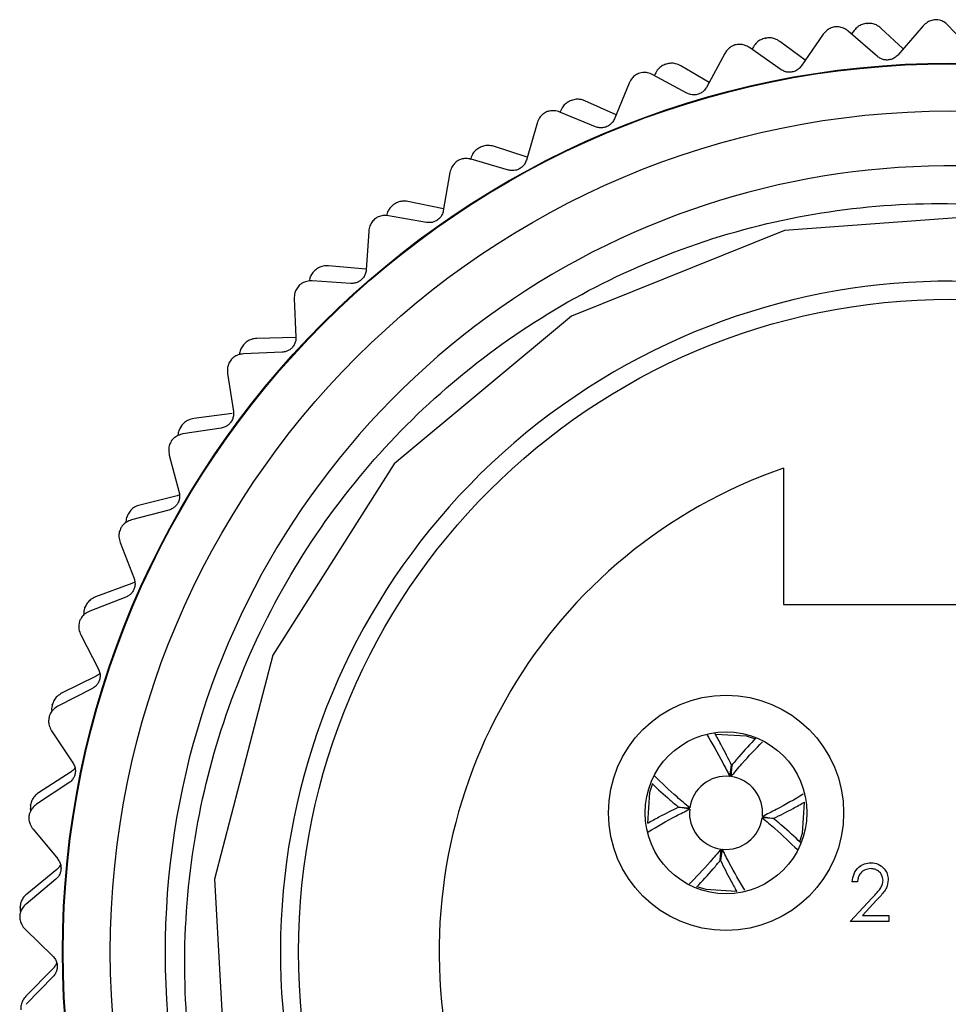
# Model space of a CAD drawing. Units: inches. Extents: x 0.4 to 16.6, y 0.2 to 10.8.
# Drawn here: x 1.4 to 1.9, y 6.2 to 6.7 of the extents above; entities that cross this region are included whole.
import ezdxf

# ---------------------------------------------------------------- set-up
doc = ezdxf.new("R2010")
doc.units = ezdxf.units.IN
doc.header["$MEASUREMENT"] = 0

msp = doc.modelspace()

# ---------------------------------------------------------------- linework, layer by layer
at = {"color": 7, "linetype": 'Continuous', "lineweight": 25}
for p, q in [((1.843823725931424, 6.720214393406135), (1.843950449548674, 6.720225833921901)), ((1.874622213818813, 6.718837388040653), (1.860748446932541, 6.702859656110464)), ((1.902831258827455, 6.70354142790291), (1.888412161957286, 6.71909917546645)), ((1.819942996211093, 6.714233114007878), (1.807878054633671, 6.696849026169254)), ((1.849640462785204, 6.702076753700838), (1.833623802883219, 6.715984322481424)), ((1.836816735747064, 6.716291710758644), (1.835423588558234, 6.714421534533232)), ((1.863714326206641, 6.706275312749845), (1.851546692180626, 6.717621520485191)), ((1.796919832605384, 6.694869728824418), (1.779535744766944, 6.706934670401712)), ((1.781693172961449, 6.707410409680485), (1.780871306940344, 6.706007760704508)), ((1.788226108121775, 6.712080110825912), (1.788350804061714, 6.712105422545189)), ((1.810071694391246, 6.700009789608237), (1.796187438534042, 6.710352564665273)), ((1.76610676337042, 6.703789251356565), (1.755967454249082, 6.685157335879246)), ((1.733860768150679, 6.697879002804709), (1.733981922773514, 6.697917878477512)), ((1.757483899260767, 6.687943943422715), (1.741963822959311, 6.697037753474685)), ((1.74528746947393, 6.68200484905088), (1.726655553996795, 6.692144158172118)), ((1.727881188997485, 6.692518967007504), (1.727507086330941, 6.691680762469574)), ((1.713671055038572, 6.687492922946765), (1.705625250105956, 6.667921659619276)), ((1.681387627600145, 6.677783451556571), (1.681503770252875, 6.677835419284893)), ((1.70657541057415, 6.670232906397127), (1.689534046696857, 6.677838710684205)), ((1.695348715640625, 6.663632943333097), (1.675729769100639, 6.671698350977091)), ((1.663324272818651, 6.665670510209829), (1.657441658519563, 6.645344069934764)), ((1.631443639314456, 6.652037389851492), (1.631553360182607, 6.652101818817513)), ((1.657949473375303, 6.647098743590129), (1.639534536206626, 6.652988486665958)), ((1.647689057334732, 6.639969405468015), (1.627313093942291, 6.645866352104417)), ((1.615632043438003, 6.638532576716928), (1.611981588046573, 6.617689268421873)), ((1.58463505565548, 6.620953340002038), (1.584737022876345, 6.621029448125384)), ((1.612180966811759, 6.618827677914365), (1.592572217815096, 6.622788729476384)), ((1.602867260474247, 6.611291668801323), (1.581973169770209, 6.614951018122452)), ((1.571153514680695, 6.606397289925821), (1.569778016448745, 6.585281482343313)), ((1.541530069420251, 6.584908620265809), (1.541623045249897, 6.584995483696962)), ((1.569635169350968, 6.585782139569944), (1.549217150450625, 6.587606023258109)), ((1.5614088196464, 6.577935953575136), (1.540241565740613, 6.579314803055976)), ((1.5304101566293, 6.569641406692559), (1.531325742015969, 6.548500663360138)), ((1.531151438084963, 6.548314752422564), (1.509995605900737, 6.547867438404856)), ((1.523799797164084, 6.540293325053057), (1.502607546755177, 6.539375508944137)), ((1.502651916750101, 6.54434076471293), (1.502734772587904, 6.544437329047505)), ((1.493879647904963, 6.528695856141828), (1.49707558250872, 6.5077780329459)), ((1.496361902978112, 6.506827262092262), (1.47538368058534, 6.504055347505432)), ((1.468472525752704, 6.499742212155141), (1.468544255841035, 6.499847305232927)), ((1.490481124429645, 6.498805108637526), (1.46951233727742, 6.495601387493555)), ((1.461990275322314, 6.48404068741696), (1.467429089732001, 6.46359102670915)), ((1.798243023855863, 6.476913405810155), (1.798243023855863, 6.402285837329469)), ((1.46634748179053, 6.461764437861728), (1.445801516391199, 6.456701569993925)), ((1.467579060635293, 6.462251846742406), (1.46634748179053, 6.461764437861728)), ((1.461843432417343, 6.453957715732974), (1.441343948379026, 6.448505650255127)), ((1.439406787934141, 6.451654328605694), (1.439466521566893, 6.451766674739088)), ((1.435115912618152, 6.436199441542646), (1.442733841707572, 6.41645769689745)), ((1.441472508936819, 6.4136732813734), (1.421608200718348, 6.406380916582113)), ((1.443156717257422, 6.414565342718826), (1.441472508936819, 6.4136732813734)), ((1.438222471882331, 6.406276941016849), (1.418432628665607, 6.398640451688008)), ((1.415807521978036, 6.400660835829305), (1.415854534069825, 6.400779071288435)), ((1.798243023855863, 6.402285837329469), (1.981243023855863, 6.402285837329469)), ((1.413571637123722, 6.385733013385094), (1.423279367639439, 6.366930638708426)), ((1.422038932890894, 6.36313755412104), (1.403097407646597, 6.353704211836499)), ((1.41989517699003, 6.356321797977745), (1.401046992412776, 6.346590415653281)), ((1.397961191004683, 6.347380725750662), (1.3979949108924, 6.347503415317222)), ((1.397610035771075, 6.333233075672554), (1.409293753448655, 6.315590511616324)), ((1.768780380784232, 6.30818179613387), (1.769786656487436, 6.3142909888612)), ((1.769885956151044, 6.314279174598318), (1.769430738567902, 6.308104419257212)), ((1.408282650940533, 6.310770691375981), (1.390493833127787, 6.299310879594699)), ((1.407076418516248, 6.304677964993376), (1.389390870309382, 6.292965781233482)), ((1.386084425296819, 6.292460746730979), (1.386104443666703, 6.292586401119823)), ((1.746847065051462, 6.290323194257837), (1.740737872324133, 6.291329469961043)), ((1.740749686587014, 6.29142876962465), (1.74692444192812, 6.290973552041507)), ((1.792736361124713, 6.285142905034288), (1.786561605783607, 6.285598122617431)), ((1.786638982660264, 6.2862484804011), (1.792748175387594, 6.285242204697896)), ((1.38741824374224, 6.279315142173556), (1.400940967674439, 6.263039231670573)), ((1.807113962814642, 6.272611302612481), (1.808595794708625, 6.277157076259445)), ((1.763600091560683, 6.262292500060619), (1.764055309143825, 6.268467255401725)), ((1.764705666927495, 6.268389878525068), (1.76369939122429, 6.262280685797739)), ((1.400370645713858, 6.257208355913924), (1.38395046748335, 6.243861181226898)), ((1.399916484683788, 6.251950918787074), (1.383600919729815, 6.238395248237644)), ((1.838669924393702, 6.250521450876787), (1.835865437214215, 6.250521450876787)), ((1.834663514137292, 6.228886835492172), (1.846782905162933, 6.241820028601145)), ((1.849174231284728, 6.240436565059479), (1.841355471268702, 6.2320919636973)), ((1.380321392701441, 6.236567552918967), (1.380327466557603, 6.236694646856042)), ((1.855897488496266, 6.228886835492172), (1.834663514137292, 6.228886835492172)), ((1.841355471268702, 6.2320919636973), (1.855897488496266, 6.2320919636973)), ((1.855897488496266, 6.2320919636973), (1.855897488496266, 6.228886835492172)), ((1.383115750480311, 6.224611351360738), (1.398318939092969, 6.209892914580443)), ((1.398398958236435, 6.2031007219299), (1.383546738308881, 6.188028200957562)), ((1.398499319170444, 6.198758835766813), (1.383745022551315, 6.183518606271244))]:
    msp.add_line(p, q, dxfattribs=at)
at = {"color": 7, "linetype": 'Continuous', "lineweight": 25, "flags": 128}
for points in [[(2.152208413270489, 6.520553687745719), (2.045903271826464, 6.585968827247074), (1.922749992537405, 6.615938584153339), (1.798694074776061, 6.606918690588627), (1.682127721360415, 6.560022643218239), (1.585115417003952, 6.479169746817616), (1.518675533740647, 6.374563124032181), (1.486690294685647, 6.251953172864398), (1.49369838586181, 6.127588465964357)], [(2.265944377827928, 6.062294033321433), (2.293885258985612, 6.185940936791972), (2.282857848552409, 6.30968057334638), (2.233991344632945, 6.425635535342284), (2.151646527219416, 6.521205818758152), (2.045903271826464, 6.585968827247074), (1.922749992537405, 6.615938584153339), (1.798694074776061, 6.606918690588627), (1.682127721360415, 6.560022643218239), (1.585115417003952, 6.479169746817616), (1.518675533740647, 6.374563124032181), (1.486690294685647, 6.251953172864398), (1.49369838586181, 6.127588465964357)], [(1.782296425354626, 6.328703598930352), (1.777871784925887, 6.330138608182232), (1.761070545806324, 6.331219818553961)], [(1.726311061959909, 6.303802286931476), (1.724890253003101, 6.299414598399493), (1.723796872571346, 6.282706245869975)], [(1.808595794708625, 6.277157076259445), (1.809668734709863, 6.294020564758591), (1.809659596417424, 6.294088556569251)], [(1.751250675409929, 6.247844634446305), (1.75561426278584, 6.246433066476707), (1.7722622267573, 6.245331883491199)]]:
    msp.add_lwpolyline(points, dxfattribs=at)
at = {"color": 7, "linetype": 'Continuous', "lineweight": 25}
for centre, radius in [((1.889743023855863, 6.212285837329468), 0.4861811023622054), ((1.889743023855863, 6.212285837329468), 0.4858267716535435), ((1.889743023855863, 6.212285837329468), 0.4600000000000006), ((1.889743023855863, 6.212285837329468), 0.357), ((1.766743023855863, 6.288285837329469), 0.06437007874015777), ((1.766743023855863, 6.288285837329469), 0.04429133858267775)]:
    msp.add_circle(centre, radius, dxfattribs=at)
for centre, radius, start, end in [((1.889743023855863, 6.212285837329468), 0.4300000000000004, 62.29185262497561, 278.0718688158017), ((1.889743023855863, 6.212285837329468), 0.3668897637795281, 45.5524964309139, 10.23849643091387), ((1.889743023855863, 6.212285837329468), 0.2800000000000007, 109.0737971028138, 70.92620289718612), ((1.766743023855863, 6.288285837329469), 0.02000000000000002, 84.15326044886335, 172.2768985348554), ((1.766743023855863, 6.288285837329469), 0.02000000000000009, 354.1532604488622, 82.27689853485398), ((1.766743023855863, 6.288285837329469), 0.02000000000000028, 174.1532604488639, 262.2768985348558), ((1.766743023855863, 6.288285837329469), 0.02000000000000003, 264.1532604488648, 352.2768985348563)]:
    msp.add_arc(centre, radius, start, end, dxfattribs=at)
for points, knots in [([(1.826814484271031, 6.718388592613136), (1.825949724253302, 6.71820885530488), (1.824224113064812, 6.717850193128369), (1.821736584178602, 6.716391593731315), (1.820606761123315, 6.715031916815497), (1.819942996211093, 6.714233114007878)], [0, 0, 0, 0, 0.2929756689674075, 0.584627043296711, 1, 1, 1, 1]), ([(1.833623802883219, 6.715984322481424), (1.83282377461576, 6.716570629567763), (1.831396207099484, 6.717616833789623), (1.828899311616498, 6.718350200744811), (1.827393034707919, 6.718377938669902), (1.826814484271031, 6.718388592613136)], [0, 0, 0, 0, 0.4398382641251853, 0.7848457908553156, 0.9999999999999999, 0.9999999999999999, 0.9999999999999999, 0.9999999999999999]), ([(1.843823725931424, 6.720214393406135), (1.842953424311218, 6.720063759817224), (1.841216754966659, 6.719763173526165), (1.838681706499858, 6.718388822249457), (1.837506917756784, 6.717067802620228), (1.836816735747064, 6.716291710758644)], [0, 0, 0, 0, 0.2929756689674152, 0.5846270432967106, 1, 1, 1, 1]), ([(1.851546692180626, 6.717621520485191), (1.850768082246791, 6.718234703884154), (1.849378707981685, 6.719328886217679), (1.846644343890335, 6.720249943182254), (1.84482762544212, 6.720233684289922), (1.843950449548674, 6.720225833921901)], [0, 0, 0, 0, 0.3973318302169591, 0.7090105014347466, 1, 1, 1, 1]), ([(1.881902707189213, 6.722225568508132), (1.881023583410417, 6.722140381831965), (1.879269309626178, 6.721970393536381), (1.876638660405796, 6.720789293692965), (1.875368453488154, 6.719559742621215), (1.874622213818813, 6.718837388040653)], [0, 0, 0, 0, 0.2929756689674148, 0.5846270432967118, 1, 1, 1, 1]), ([(1.888412161957286, 6.71909917546645), (1.887680214436478, 6.719768543866521), (1.886374129955686, 6.720962962393003), (1.883971162296338, 6.721961992208409), (1.882476714244768, 6.722152424713424), (1.881902707189213, 6.722225568508132)], [0, 0, 0, 0, 0.4398382641258554, 0.7848457908553041, 1, 1, 1, 1]), ([(1.796187438534042, 6.710352564665273), (1.795346099020277, 6.710876372962655), (1.793844788263958, 6.711811071759326), (1.791025696072503, 6.712425736002734), (1.789221792486593, 6.71220972182633), (1.788350804061714, 6.712105422545189)], [0, 0, 0, 0, 0.3973318302167357, 0.7090105014346818, 1, 1, 1, 1]), ([(1.771644731011985, 6.708423714564579), (1.77079683393027, 6.708058303601125), (1.769106271267844, 6.707329736249522), (1.767261742483502, 6.705626425372906), (1.766482339221441, 6.704386663194447), (1.76610676337042, 6.703789251356565)], [0, 0, 0, 0, 0.3426849528007082, 0.6832555491385324, 1, 1, 1, 1]), ([(1.779535744766944, 6.706934670401712), (1.778677310909476, 6.707429966900969), (1.777145496507895, 6.70831378841385), (1.774307375436522, 6.708833559228984), (1.772511731423211, 6.708557166665544), (1.771644731011985, 6.708423714564579)], [0, 0, 0, 0, 0.3973318302161031, 0.7090105014345383, 1, 1, 1, 1]), ([(1.788226108121775, 6.712080110825912), (1.787377659576071, 6.711834651147893), (1.785684597601291, 6.711344841306977), (1.783316125100621, 6.709699955239681), (1.782293789548821, 6.708257716885181), (1.781693172961449, 6.707410409680485)], [0, 0, 0, 0, 0.2929756689674147, 0.5846270432967211, 1, 1, 1, 1]), ([(1.860748446932541, 6.702859656110464), (1.860204766850137, 6.702323468213268), (1.859227743683249, 6.701359908917423), (1.857165375713308, 6.700411448901071), (1.855070374303305, 6.700060097305249), (1.853072172366225, 6.700268583203922), (1.851186193807146, 6.7009155483153), (1.850196459371101, 6.701659070274214), (1.849640462785204, 6.702076753700838)], [0, 0, 0, 0, 0.2030902606409592, 0.3649644267599634, 0.5278218285676889, 0.6694747759551379, 0.8143230250166656, 1, 1, 1, 1]), ([(1.733860768150679, 6.697879002804709), (1.733044471695483, 6.697541696585564), (1.731415568569373, 6.696868608822746), (1.729242422082575, 6.694973154653496), (1.728384949490756, 6.69342720439364), (1.727881188997485, 6.692518967007504)], [0, 0, 0, 0, 0.2929756689674003, 0.5846270432967005, 1, 1, 1, 1]), ([(1.741963822959311, 6.697037753474685), (1.741069966587654, 6.697465828347279), (1.739474943219011, 6.698229697629825), (1.736605342887896, 6.698530507960779), (1.734836151110203, 6.698117360619785), (1.733981922773514, 6.697917878477512)], [0, 0, 0, 0, 0.3973318302008188, 0.7090105014312371, 1, 1, 1, 1]), ([(1.807878054633671, 6.696849026169254), (1.807395533736339, 6.696257199271638), (1.806528417006376, 6.695193653615887), (1.804580685291821, 6.69402777231225), (1.802535952659507, 6.693451970858491), (1.800526922977077, 6.693443190971844), (1.79858205087232, 6.693882453395442), (1.79751772943757, 6.69451460768105), (1.796919832605384, 6.694869728824418)], [0, 0, 0, 0, 0.2030902606408374, 0.3649644267598786, 0.52782182856763, 0.6694747759550898, 0.8143230250166357, 0.9999999999999999, 0.9999999999999999, 0.9999999999999999, 0.9999999999999999]), ([(1.719488586461164, 6.693028415584624), (1.718682682260372, 6.692666982593064), (1.717074516668501, 6.691945750342104), (1.714958700579782, 6.68998650700869), (1.714147582504811, 6.688415740024023), (1.713671055038572, 6.687492922946765)], [0, 0, 0, 0, 0.2929756689674168, 0.5846270432967038, 1, 1, 1, 1]), ([(1.726655553996795, 6.692144158172118), (1.725748191253199, 6.692544775295757), (1.72412909649002, 6.693259635026889), (1.721532924818686, 6.693439097549065), (1.72005590099321, 6.693142381966765), (1.719488586461164, 6.693028415584624)], [0, 0, 0, 0, 0.4398382641242838, 0.784845790855196, 1, 1, 1, 1]), ([(1.755967454249082, 6.685157335879246), (1.755551749653171, 6.684516808610472), (1.75480470551098, 6.683365745695222), (1.752994445425336, 6.681996111996609), (1.751023954191308, 6.681202611430497), (1.74902765079968, 6.680976668694673), (1.747046686996462, 6.681203078480198), (1.745920256758712, 6.681716453661486), (1.74528746947393, 6.68200484905088)], [0, 0, 0, 0, 0.2030902606407774, 0.364964426759853, 0.5278218285676406, 0.6694747759551153, 0.8143230250166886, 1, 1, 1, 1]), ([(1.681387627600145, 6.677783451556571), (1.680613391968638, 6.677358393236871), (1.679068420368579, 6.676510197925805), (1.677116978950179, 6.674387183900564), (1.676434777874043, 6.672756287477309), (1.676033988444849, 6.67179814468127)], [0, 0, 0, 0, 0.2929756689674122, 0.5846270432966849, 1, 1, 1, 1]), ([(1.689534046696857, 6.677838710684205), (1.688598523672708, 6.678165855883035), (1.686929149114688, 6.678749623313241), (1.684043873704497, 6.678732928301851), (1.68233086932657, 6.678127662845322), (1.681503770252875, 6.677835419284893)], [0, 0, 0, 0, 0.3973318302168837, 0.7090105014347272, 0.9999999999999999, 0.9999999999999999, 0.9999999999999999, 0.9999999999999999]), ([(1.668509209592289, 6.671802539339734), (1.667747107416726, 6.671356091512723), (1.666226347883487, 6.670465213870864), (1.664334766265396, 6.668288695747137), (1.663698232783888, 6.666639439375742), (1.663324272818651, 6.665670510209829)], [0, 0, 0, 0, 0.2929756689674229, 0.5846270432967179, 1, 1, 1, 1]), ([(1.675729769100639, 6.671698350977091), (1.674784411026148, 6.671998516496797), (1.673097517533397, 6.672534130753028), (1.670497161419891, 6.672431845725446), (1.669060876568872, 6.671977175136401), (1.668509209592289, 6.671802539339734)], [0, 0, 0, 0, 0.4398382641250763, 0.7848457908553006, 1, 1, 1, 1]), ([(1.705625250105956, 6.667921659619276), (1.705281235567772, 6.667239941575933), (1.704663022422892, 6.666014856561437), (1.703011457610526, 6.664457528170695), (1.701138309982865, 6.663455631560865), (1.69917813771407, 6.663015174947859), (1.697184307201768, 6.663026077647581), (1.69600897452565, 6.663414654869933), (1.695348715640625, 6.663632943333097)], [0, 0, 0, 0, 0.2030902606409596, 0.3649644267599699, 0.5278218285676933, 0.6694747759551383, 0.8143230250166634, 1, 1, 1, 1]), ([(1.639534536206626, 6.652988486665958), (1.638568702512261, 6.653210731091424), (1.636845240710643, 6.65360731052342), (1.633979313556452, 6.653273312824489), (1.632343290130953, 6.652483276355154), (1.631553360182607, 6.652101818817513)], [0, 0, 0, 0, 0.3973318302157392, 0.7090105014344723, 1, 1, 1, 1]), ([(1.631443639314456, 6.652037389851492), (1.630720862678397, 6.651529739063442), (1.629278576466739, 6.650516732146208), (1.627572527972065, 6.648191928779332), (1.627073879408542, 6.646495883065985), (1.626780926084172, 6.645499465415651)], [0, 0, 0, 0, 0.2929756689674184, 0.5846270432967045, 1, 1, 1, 1]), ([(1.62012359691965, 6.6451892499039), (1.619414231720527, 6.644663021434019), (1.617998707761002, 6.643612943127074), (1.616353537678522, 6.641244667898024), (1.61589905156356, 6.639536258162929), (1.615632043438003, 6.638532576716928)], [0, 0, 0, 0, 0.2929756689674283, 0.5846270432966995, 1, 1, 1, 1]), ([(1.627313093942291, 6.645866352104417), (1.626340823995982, 6.646062546853914), (1.624605909057525, 6.646412636047803), (1.622031855299753, 6.646029802668889), (1.620653148549862, 6.64542250767005), (1.62012359691965, 6.6451892499039)], [0, 0, 0, 0, 0.4398382641249813, 0.7848457908552657, 1, 1, 1, 1]), ([(1.657441658519563, 6.645344069934764), (1.657173367295029, 6.644629153637606), (1.656691233131344, 6.643344409525555), (1.655217726679642, 6.641617644694187), (1.653463883601648, 6.640419098362345), (1.651562823683334, 6.639769291823231), (1.64957950230173, 6.639564559612968), (1.648369046888255, 6.639823783163729), (1.647689057334732, 6.639969405468015)], [0, 0, 0, 0, 0.2030902606408923, 0.3649644267599267, 0.5278218285676732, 0.6694747759551366, 0.8143230250166801, 1, 1, 1, 1]), ([(1.950121530353421, 5.786545968450449), (1.922077364010895, 5.784566430300608), (1.8703342027732, 5.780914064228733), (1.795407791450979, 5.793236467590801), (1.727023423261974, 5.81567393976078), (1.663357972253701, 5.849533556731203), (1.605745486255339, 5.893961365953654), (1.557141022363516, 5.94691101849237), (1.517960475625085, 6.007653406529302), (1.489935727190485, 6.073248501970752), (1.473392759052656, 6.14228485110567), (1.468539042748699, 6.212778279694463), (1.475581733621294, 6.282835179753781), (1.494453764749808, 6.351339617801901), (1.52429078643889, 6.415113207222744), (1.564228778224755, 6.47274081033284), (1.612540326807146, 6.522233467071261), (1.668154363128409, 6.562883515286813), (1.730321895106517, 6.594064106746376), (1.796869030427654, 6.614377189196134), (1.866526917936967, 6.623286704358096), (1.935863266419991, 6.620292303817236), (2.003906684373775, 6.605340898844395), (2.076266223407748, 6.577102663412766), (2.120345778424064, 6.544762897609584), (2.145567296544399, 6.526258672943287)], [0, 0, 0, 0, 0.0508258126114022, 0.09377665874848133, 0.1367274320405113, 0.1809237822850228, 0.223876255931921, 0.2681003981136744, 0.3106283287658677, 0.3543941259835289, 0.3968476470266506, 0.4388040529774748, 0.4819771990352641, 0.5239335685368011, 0.5671066848453304, 0.6090634341435078, 0.6505225467730344, 0.6919815796441224, 0.7334405264531201, 0.7761017872649834, 0.8175624287650485, 0.8602514774579885, 0.9012877553585464, 0.9435186524455215, 1, 1, 1, 1]), ([(1.58463505565548, 6.620953340002038), (1.583977523537347, 6.620369441333888), (1.582665431446382, 6.619204283308481), (1.581478927575004, 6.617258365352698), (1.581237982780895, 6.616063467828456), (1.581141948811583, 6.615587214533179)], [0, 0, 0, 0, 0.3766201589097718, 0.7515379373494417, 0.9999999999999999, 0.9999999999999999, 0.9999999999999999, 0.9999999999999999]), ([(1.592572217815096, 6.622788729476384), (1.591587797363201, 6.622903375382228), (1.589831168809585, 6.623107952878939), (1.587019378384743, 6.622460706772085), (1.58548019501984, 6.621495489262467), (1.584737022876345, 6.621029448125384)], [0, 0, 0, 0, 0.3973318302173895, 0.7090105014348363, 0.9999999999999999, 0.9999999999999999, 0.9999999999999999, 0.9999999999999999]), ([(1.611981588046573, 6.617689268421873), (1.611792165604997, 6.616949535610831), (1.611451763004758, 6.615620194851282), (1.610173590429625, 6.613744238318142), (1.608559614107833, 6.612363094124187), (1.606739954729387, 6.611511556046515), (1.604790395108312, 6.611093589224241), (1.603559008440472, 6.61122041994429), (1.602867260474247, 6.611291668801323)], [0, 0, 0, 0, 0.2030902606408179, 0.3649644267598814, 0.5278218285676307, 0.6694747759551073, 0.8143230250166662, 1, 1, 1, 1]), ([(1.574899025512444, 6.613500563762996), (1.574250713948142, 6.612900724197918), (1.572957021286532, 6.61170375643394), (1.571577550854687, 6.609171489961297), (1.571310440540428, 6.607423956404628), (1.571153514680695, 6.606397289925821)], [0, 0, 0, 0, 0.2929756689674066, 0.5846270432966996, 0.9999999999999999, 0.9999999999999999, 0.9999999999999999, 0.9999999999999999]), ([(1.581973169770209, 6.614951018122452), (1.580985386928248, 6.615040941897682), (1.579222790835489, 6.615201401553522), (1.576705217860278, 6.614542508194619), (1.575400253287596, 6.61378970876459), (1.574899025512444, 6.613500563762996)], [0, 0, 0, 0, 0.4398382641250421, 0.7848457908552364, 1, 1, 1, 1]), ([(1.541530069420251, 6.584908620265809), (1.540940677269154, 6.584255919056421), (1.539764557109237, 6.582953466946505), (1.538797287960293, 6.580882250407247), (1.538689178456427, 6.579661804501336), (1.538645749785447, 6.579171539151836)], [0, 0, 0, 0, 0.3753929642020438, 0.7490890950409619, 1, 1, 1, 1]), ([(1.549217150450625, 6.587606023258109), (1.548226092771965, 6.587611678998331), (1.546457620557407, 6.58762177126607), (1.543734098188732, 6.586669133442249), (1.542310438485442, 6.585540451325399), (1.541623045249897, 6.584995483696962)], [0, 0, 0, 0, 0.3973318302166302, 0.709010501434688, 1, 1, 1, 1]), ([(1.569778016448744, 6.585281482343314), (1.569669683595063, 6.584525605709255), (1.569475003467525, 6.58316725360719), (1.568407150173761, 6.581164099247423), (1.566951963004872, 6.579616549844236), (1.565235038008775, 6.578573263733396), (1.563342096952287, 6.577946962577953), (1.562104215912896, 6.577939913493061), (1.5614088196464, 6.577935953575136)], [0, 0, 0, 0, 0.2030902606409919, 0.3649644267599948, 0.5278218285676836, 0.6694747759551234, 0.8143230250166408, 1, 1, 1, 1]), ([(1.540241565740613, 6.579314803055976), (1.539249850853684, 6.579297401582894), (1.537480238434255, 6.579266350457928), (1.535048662482906, 6.578339122041235), (1.533832739603906, 6.577449644065043), (1.533365712121203, 6.577108001788782)], [0, 0, 0, 0, 0.4398382641245928, 0.7848457908552333, 1, 1, 1, 1]), ([(1.533365712121203, 6.577108001788782), (1.532786055052056, 6.576441583698969), (1.531629361051984, 6.575111759830594), (1.530531763300325, 6.572445190623472), (1.530455160410983, 6.570679021478399), (1.5304101566293, 6.569641406692559)], [0, 0, 0, 0, 0.2929756689674155, 0.5846270432966915, 1, 1, 1, 1]), ([(1.509995605900737, 6.547867438404856), (1.509009941093003, 6.547764035326434), (1.507251092074549, 6.547579519858743), (1.504648897634209, 6.546333054050657), (1.503358042892791, 6.545054607998521), (1.502734772587904, 6.544437329047505)], [0, 0, 0, 0, 0.3973318302169714, 0.7090105014347425, 1, 1, 1, 1]), ([(1.531325742015969, 6.548500663360138), (1.531299768853841, 6.54773750486549), (1.5312530936455, 6.546366066857352), (1.530408079236627, 6.544259199824324), (1.529128741959706, 6.542563388813723), (1.527534680721738, 6.54134058624548), (1.525720551232991, 6.540513293565283), (1.524490688845431, 6.540372447319522), (1.523799797164084, 6.540293325053057)], [0, 0, 0, 0, 0.2030902606408862, 0.3649644267599126, 0.5278218285676436, 0.669474775955101, 0.8143230250166495, 0.9999999999999999, 0.9999999999999999, 0.9999999999999999, 0.9999999999999999]), ([(1.502651916750101, 6.54434076471293), (1.502141089955755, 6.543628023650878), (1.501121745381961, 6.542205763224907), (1.500426362183019, 6.540255329694719), (1.500433275323482, 6.539229769781151), (1.500435228727058, 6.538939983624902)], [0, 0, 0, 0, 0.4188390742522197, 0.8357849321079466, 1, 1, 1, 1]), ([(1.496010596871167, 6.536438233496367), (1.495506390246325, 6.535713050024611), (1.494500256087367, 6.534265961020824), (1.493697399345989, 6.531496352165113), (1.493812201980402, 6.529732254150036), (1.493879647904963, 6.528695856141828)], [0, 0, 0, 0, 0.2929756689674253, 0.5846270432967066, 1, 1, 1, 1]), ([(1.502607546755177, 6.539375508944137), (1.5016235267736, 6.539250986239105), (1.499867645115152, 6.539028788379383), (1.497550574192483, 6.537844095810315), (1.496437948591194, 6.536828367603974), (1.496010596871167, 6.536438233496367)], [0, 0, 0, 0, 0.4398382641236125, 0.7848457908551877, 1, 1, 1, 1]), ([(1.49707558250872, 6.5077780329459), (1.497132273549724, 6.507016539926252), (1.497234150484724, 6.505648094868765), (1.496621881982082, 6.503462216252116), (1.49553339365699, 6.501638025467702), (1.494080885087703, 6.500250042684147), (1.492366836176279, 6.499231457729472), (1.491159411452569, 6.498958465616299), (1.490481124429645, 6.498805108637526)], [0, 0, 0, 0, 0.2030902606408397, 0.3649644267598741, 0.5278218285676286, 0.669474775955112, 0.8143230250166528, 1, 1, 1, 1]), ([(1.47538368058534, 6.504055347505432), (1.474415373284081, 6.503844140781665), (1.472687497506214, 6.503467257346371), (1.470238218109689, 6.501942093960422), (1.469095837558064, 6.500529402576242), (1.468544255841035, 6.499847305232927)], [0, 0, 0, 0, 0.3973318302174358, 0.7090105014348421, 1, 1, 1, 1]), ([(1.468472525752704, 6.499742212155141), (1.468048011372749, 6.498979449175605), (1.467200901482481, 6.497457371021354), (1.466728972706297, 6.495656397863049), (1.466806148832052, 6.494833800794455), (1.466814162048385, 6.49474839033622)], [0, 0, 0, 0, 0.4737503984618867, 0.945359372979957, 1, 1, 1, 1]), ([(1.463271634334536, 6.491968074734258), (1.462848789515675, 6.491192627993724), (1.462005011200926, 6.48964523965001), (1.461506308231063, 6.486805062277263), (1.461811170433308, 6.48506371782848), (1.461990275322314, 6.48404068741696)], [0, 0, 0, 0, 0.2929756689673956, 0.5846270432966868, 0.9999999999999999, 0.9999999999999999, 0.9999999999999999, 0.9999999999999999]), ([(1.46951233727742, 6.495601387493555), (1.468547548935776, 6.495371203471436), (1.466825984145331, 6.494960463943709), (1.46465058378939, 6.493532196659462), (1.463654299983701, 6.492402126707501), (1.463271634334536, 6.491968074734258)], [0, 0, 0, 0, 0.4398382641234387, 0.784845790855124, 1, 1, 1, 1]), ([(1.467429089732001, 6.46359102670915), (1.467567780325515, 6.462840126973917), (1.46781701498994, 6.461490718634201), (1.467444670681919, 6.45925145586214), (1.466559792839054, 6.457320272272987), (1.465265866273381, 6.455783382103216), (1.463671993595596, 6.454585446851353), (1.462501162486663, 6.454183509453697), (1.461843432417343, 6.453957715732974)], [0, 0, 0, 0, 0.2030902606408233, 0.3649644267598816, 0.527821828567656, 0.6694747759551245, 0.8143230250166805, 1, 1, 1, 1]), ([(1.445801516391199, 6.456701569993925), (1.444862320535351, 6.45638512338833), (1.443186392069373, 6.455820446839795), (1.440919758650658, 6.45403509929345), (1.439939719241214, 6.452505310736949), (1.439466521566893, 6.451766674739088)], [0, 0, 0, 0, 0.3973318302173668, 0.7090105014348261, 1, 1, 1, 1]), ([(1.441343948379026, 6.448505650255127), (1.440409702938563, 6.448172503613126), (1.438742638789301, 6.447578037962801), (1.436734413580335, 6.445922941091447), (1.435866152086965, 6.444691778430825), (1.435532658913532, 6.444218897454485)], [0, 0, 0, 0, 0.4398382641099025, 0.7848457908541788, 0.9999999999999999, 0.9999999999999999, 0.9999999999999999, 0.9999999999999999]), ([(1.439406787934141, 6.451654328605694), (1.439044456191114, 6.450838731689243), (1.438363231263999, 6.449305316633412), (1.438311148970613, 6.447765947806154), (1.438286768347252, 6.447045342603277)], [0, 0, 0, 0, 0.5318826845666268, 1, 1, 1, 1]), ([(1.435532658913532, 6.444218897454485), (1.435196133369543, 6.443402278849208), (1.434524603428271, 6.441772732879106), (1.434335901066275, 6.438895285472221), (1.434827248605769, 6.437197110261266), (1.435115912618152, 6.436199441542646)], [0, 0, 0, 0, 0.2929756689674066, 0.5846270432966979, 1, 1, 1, 1]), ([(1.442733841707572, 6.41645769689745), (1.442952905833193, 6.415726194059472), (1.443346576178479, 6.414411643016537), (1.443218521461654, 6.412145249397687), (1.442547628484673, 6.410129714365683), (1.441427454028548, 6.408461935441742), (1.439972444284258, 6.407098694588236), (1.438851933714353, 6.406572524254588), (1.438222471882331, 6.406276941016849)], [0, 0, 0, 0, 0.2030902606410097, 0.3649644267599999, 0.527821828567706, 0.6694747759551616, 0.8143230250166661, 1, 1, 1, 1]), ([(1.421608200718348, 6.406380916582113), (1.420709516873403, 6.405963071327823), (1.419105879220685, 6.40521745607441), (1.417049405639093, 6.403193596068441), (1.416243603722672, 6.401565279900396), (1.415854534069825, 6.400779071288435)], [0, 0, 0, 0, 0.3973318302008154, 0.7090105014312481, 1, 1, 1, 1]), ([(1.415807521978036, 6.400660835829305), (1.415529555615342, 6.39980956556087), (1.41506625235566, 6.398390702190447), (1.415157892656668, 6.397027949585611), (1.415194551861353, 6.396482802678342)], [0, 0, 0, 0, 0.5999663436099961, 1, 1, 1, 1]), ([(1.418432628665607, 6.398640451688008), (1.417539879299869, 6.398208248265908), (1.415946860594676, 6.397437026059227), (1.414129355137057, 6.395574504098278), (1.413399295528148, 6.394256682985525), (1.41311888473298, 6.393750517103167)], [0, 0, 0, 0, 0.4398382641099045, 0.7848457908541762, 0.9999999999999999, 0.9999999999999999, 0.9999999999999999, 0.9999999999999999]), ([(1.41311888473298, 6.393750517103167), (1.412872623918178, 6.392902300739652), (1.412381215424957, 6.391209702079752), (1.412504726033492, 6.388328720078698), (1.413176798309578, 6.386693623657266), (1.413571637123722, 6.385733013385094)], [0, 0, 0, 0, 0.2929756689674169, 0.5846270432966996, 1, 1, 1, 1]), ([(1.423279367639439, 6.366930638708426), (1.423576236970586, 6.366227108969659), (1.424109727571872, 6.364962827132573), (1.424227463770715, 6.362695874059937), (1.423778421266369, 6.360619617890508), (1.422845131941105, 6.358840503395418), (1.421546043789234, 6.357327939692853), (1.420488990720296, 6.356683705289294), (1.41989517699003, 6.356321797977745)], [0, 0, 0, 0, 0.2030902606407747, 0.3649644267598428, 0.5278218285676202, 0.6694747759550996, 0.8143230250166669, 1, 1, 1, 1]), ([(1.42403602326824, 6.364604987934686), (1.423956506421708, 6.364512130849384), (1.423370812530628, 6.363828177322844), (1.422656374822661, 6.363457717979037), (1.422038932890894, 6.36313755412104)], [0, 0, 0, 0, 0.1357651970473248, 1, 1, 1, 1]), ([(1.403097407646597, 6.353704211836499), (1.402250144616904, 6.353190040008853), (1.400738263766075, 6.352272536809714), (1.398916912824969, 6.350034731262892), (1.398295129745253, 6.34832765303579), (1.3979949108924, 6.347503415317222)], [0, 0, 0, 0, 0.3973318302168434, 0.709010501434721, 1, 1, 1, 1]), ([(1.401046992412776, 6.346590415653281), (1.400206205791769, 6.346064222641018), (1.398705909218394, 6.345125285753219), (1.397100432101795, 6.343077175069694), (1.396517133658757, 6.341688145752452), (1.396293092802037, 6.34115462929624)], [0, 0, 0, 0, 0.4398382641242146, 0.7848457908551961, 1, 1, 1, 1]), ([(1.397961191004683, 6.347380725750662), (1.397768943943471, 6.346501984224836), (1.397489560764726, 6.345224952476036), (1.397685715100161, 6.344049775011309), (1.397746893182908, 6.343683251865037)], [0, 0, 0, 0, 0.6881125129828092, 1, 1, 1, 1]), ([(1.396293092802037, 6.34115462929624), (1.396139983899317, 6.340284759735818), (1.395834458169433, 6.338548952557852), (1.39626873369954, 6.335698212842486), (1.397113651279261, 6.334145365221132), (1.397610035771075, 6.333233075672554)], [0, 0, 0, 0, 0.2929756689674057, 0.5846270432967103, 1, 1, 1, 1]), ([(1.756241772679367, 6.331134036490286), (1.75917347475367, 6.326130106299952), (1.763417627037761, 6.31888604083611), (1.767513716975304, 6.310710101554411), (1.768780380784232, 6.30818179613387)], [0, 0, 0, 0, 0.6907626960732334, 1, 1, 1, 1]), ([(1.769786656487436, 6.3142909888612), (1.767981840988377, 6.31794817681137), (1.764970216813239, 6.324050781564872), (1.761860400144204, 6.329536646645956), (1.76061424407726, 6.33173492544525)], [0, 0, 0, 0, 0.5992831090808592, 1, 1, 1, 1]), ([(1.769430738567902, 6.308104419257212), (1.771423198905792, 6.310458376384455), (1.777234529551999, 6.317324070488), (1.782973766730552, 6.323283440735611), (1.786745261382618, 6.327199594105704)], [0, 0, 0, 0, 0.3428578511861988, 1, 1, 1, 1]), ([(1.783135111555835, 6.329248620538794), (1.780008968433989, 6.325920802264084), (1.775617229162607, 6.321245741131106), (1.771168092795896, 6.315837657368633), (1.769885956151044, 6.314279174598318)], [0, 0, 0, 0, 0.7118234778225705, 1, 1, 1, 1]), ([(1.409293753448655, 6.315590511616324), (1.409664947463851, 6.314923203219714), (1.410332003631611, 6.313724013137076), (1.410694150396839, 6.311483078562732), (1.410472222977929, 6.309370443461126), (1.40973676074755, 6.307500851885679), (1.40860882480891, 6.305856698760521), (1.4076276222217, 6.305101953346401), (1.407076418516248, 6.304677964993376)], [0, 0, 0, 0, 0.2030902606408954, 0.3649644267599277, 0.5278218285676691, 0.6694747759551214, 0.8143230250166622, 1, 1, 1, 1]), ([(1.410380567356621, 6.312838808377327), (1.41022392508133, 6.312601492916513), (1.409635236302564, 6.311709620345399), (1.40885515958845, 6.311168111731), (1.408282650940533, 6.310770691375981)], [0, 0, 0, 0, 0.2660867353703111, 1, 1, 1, 1]), ([(1.74692444192812, 6.290973552041507), (1.744571023347545, 6.292965969540741), (1.737601205000542, 6.29886665722787), (1.731551666246618, 6.304694141339209), (1.727544805823545, 6.30855392576272)], [0, 0, 0, 0, 0.3376585247140318, 1, 1, 1, 1]), ([(1.72623646750989, 6.304263438041049), (1.729419216272083, 6.301274908656759), (1.733949864885019, 6.297020731679146), (1.739190546824227, 6.292710957713288), (1.740749686587014, 6.29142876962465)], [0, 0, 0, 0, 0.7024929616272236, 1, 1, 1, 1]), ([(1.390493833127787, 6.299310879594699), (1.389708275538862, 6.298706622543177), (1.388306503675465, 6.297628368644261), (1.386742384108074, 6.295203781484563), (1.386312167469367, 6.293438662815622), (1.386104443666703, 6.292586401119823)], [0, 0, 0, 0, 0.3973318302171407, 0.7090105014347705, 1, 1, 1, 1]), ([(1.809038880000617, 6.298475315920464), (1.804212148266006, 6.295648636883081), (1.797144529456815, 6.291509627087096), (1.789168039881878, 6.287515024758844), (1.786638982660264, 6.2862484804011)], [0, 0, 0, 0, 0.6829360587946304, 1, 1, 1, 1]), ([(1.389390870309382, 6.292965781233482), (1.388611903887557, 6.292351767763035), (1.387221919051645, 6.291256124370643), (1.385847293027417, 6.289046437189747), (1.385417594391187, 6.287602484766767), (1.385252550147127, 6.287047872729363)], [0, 0, 0, 0, 0.4398382641245786, 0.7848457908551925, 1, 1, 1, 1]), ([(1.386084425296819, 6.292460746730979), (1.38597745996015, 6.291562012434973), (1.385844867347427, 6.29044795500139), (1.386105876549067, 6.289464870964686), (1.386156323966354, 6.289274862143863)], [0, 0, 0, 0, 0.8067216903856865, 1, 1, 1, 1]), ([(1.792748175387594, 6.285242204697896), (1.796407279992161, 6.287046715042149), (1.802358588995622, 6.289981640336492), (1.807708763575656, 6.293012273578361), (1.809769435219503, 6.294179551372944)], [0, 0, 0, 0, 0.614840298569477, 1, 1, 1, 1]), ([(1.385252550147127, 6.287047872729363), (1.385194388218384, 6.286166548397301), (1.385078327261674, 6.284407883453365), (1.385818276229823, 6.281620808340392), (1.386826133227074, 6.280168415237697), (1.38741824374224, 6.279315142173556)], [0, 0, 0, 0, 0.2929756689674135, 0.5846270432967142, 1, 1, 1, 1]), ([(1.740737872324133, 6.291329469961043), (1.737078762356535, 6.289524960470649), (1.731127865955818, 6.286590244343904), (1.725778061421031, 6.283559827045308), (1.72371776518546, 6.282392764340137)], [0, 0, 0, 0, 0.614883829460792, 1, 1, 1, 1]), ([(1.724184758961668, 6.277948240898848), (1.729095679350079, 6.280824813845444), (1.736247124956466, 6.285013775044841), (1.744318369686453, 6.289056592405895), (1.746847065051462, 6.290323194257837)], [0, 0, 0, 0, 0.6867031728558561, 1, 1, 1, 1]), ([(1.786561605783607, 6.285598122617431), (1.788915285574442, 6.283605684340245), (1.795834203235958, 6.277748678455596), (1.801839663506061, 6.27196433347518), (1.805802184235052, 6.268147708960546)], [0, 0, 0, 0, 0.3401803440914694, 1, 1, 1, 1]), ([(1.807511111935044, 6.272070632239074), (1.804245197066318, 6.275138049003084), (1.79963176407636, 6.279471083470257), (1.794295119157991, 6.283860746835813), (1.792736361124713, 6.285142905034288)], [0, 0, 0, 0, 0.7079142312967724, 1, 1, 1, 1]), ([(1.764055309143825, 6.268467255401725), (1.762062897209692, 6.266113906782879), (1.756150398922764, 6.259130326008692), (1.75031125093809, 6.253068869401047), (1.746439797076146, 6.249050021162525)], [0, 0, 0, 0, 0.3369830886104608, 1, 1, 1, 1]), ([(1.776993955973554, 6.245881108795476), (1.774146576310538, 6.250742771132423), (1.769986841867806, 6.257845169360031), (1.765972235306351, 6.265860972487373), (1.764705666927495, 6.268389878525068)], [0, 0, 0, 0, 0.6845099614451364, 1, 1, 1, 1]), ([(1.400940967674439, 6.263039231670573), (1.401382134463241, 6.262415968196942), (1.402174935573804, 6.261295929276042), (1.402777247065708, 6.259107286108968), (1.40278503662831, 6.256983040790152), (1.402256024115028, 6.255044891386188), (1.401312464407218, 6.253288425030562), (1.400418616004949, 6.252432017305794), (1.399916484683788, 6.251950918787074)], [0, 0, 0, 0, 0.2030902606408951, 0.3649644267599173, 0.5278218285676589, 0.6694747759551184, 0.814323025016671, 1, 1, 1, 1]), ([(1.402457890753897, 6.259911988278008), (1.402257804851214, 6.259510880215013), (1.401705734766112, 6.25840415675522), (1.400890448833424, 6.257673928608596), (1.400370645713858, 6.257208355913924)], [0, 0, 0, 0, 0.3624284453776085, 1, 1, 1, 1]), ([(1.75066523629446, 6.247669005067666), (1.75368702899654, 6.250886822870292), (1.757974456554396, 6.255452377851493), (1.762317916209591, 6.260733522969998), (1.763600091560683, 6.262292500060619)], [0, 0, 0, 0, 0.7048032092209277, 1, 1, 1, 1]), ([(1.76369939122429, 6.262280685797739), (1.765503885797075, 6.258621482133758), (1.768434952372872, 6.252677784815249), (1.771461601898734, 6.247334436820527), (1.772624911748782, 6.245280690821404)], [0, 0, 0, 0, 0.6156443486083486, 1, 1, 1, 1]), ([(1.835865437214215, 6.250521450876787), (1.836047528127818, 6.252040601493273), (1.836411356488749, 6.255075953822879), (1.839077666159401, 6.258547284079357), (1.84247008644684, 6.260631555824316), (1.844860866206378, 6.26083590254115), (1.846056743303959, 6.260938117543454)], [0, 0, 0, 0, 0.2800290842729409, 0.5595145893242474, 0.7796675279922071, 1, 1, 1, 1]), ([(1.846056743303959, 6.260938117543454), (1.847450150688217, 6.260808054641156), (1.85023419307057, 6.26054818761558), (1.853327830628818, 6.25800331179727), (1.85520163410491, 6.254915579615679), (1.855398434235138, 6.252737459556444), (1.855496847470625, 6.251648253761402)], [0, 0, 0, 0, 0.279890304461557, 0.5592237265522397, 0.7795823653885027, 1, 1, 1, 1]), ([(1.845912762935369, 6.257732989338325), (1.844845298479274, 6.25762398867498), (1.842712471818697, 6.257406202012877), (1.840300945472766, 6.255457514057841), (1.839002120989587, 6.253011629603177), (1.838780739269755, 6.25135213021045), (1.838669924393702, 6.250521450876787)], [0, 0, 0, 0, 0.2796987392714653, 0.5588466432223539, 0.779176191291541, 1, 1, 1, 1]), ([(1.852692360291138, 6.251397853120377), (1.852560983751118, 6.252363951185898), (1.852297888584353, 6.254298662905504), (1.850390348515538, 6.256344074495012), (1.848193247304871, 6.257559359628613), (1.846673244061382, 6.257675088429678), (1.845912762935369, 6.257732989338325)], [0, 0, 0, 0, 0.2791257726204683, 0.558978350961994, 0.7793500496177997, 1, 1, 1, 1]), ([(1.846782905162933, 6.241820028601145), (1.847683871311486, 6.24277150829769), (1.849167704845164, 6.244338534409174), (1.851079303662672, 6.246638015163121), (1.852438895832234, 6.248847892007908), (1.852607916643239, 6.250548313822964), (1.852692360291138, 6.251397853120377)], [0, 0, 0, 0, 0.3405416160199045, 0.5608502275863737, 0.7805985633612911, 1, 1, 1, 1]), ([(1.855496847470625, 6.251648253761402), (1.855307358407462, 6.250144625817193), (1.854994456698172, 6.247661697536129), (1.852989664338105, 6.244809803421237), (1.851157637657492, 6.242567006920154), (1.849835393234596, 6.241146740802598), (1.849174231284728, 6.240436565059479)], [0, 0, 0, 0, 0.3383703598795348, 0.5587481525960883, 0.7793608150198892, 1, 1, 1, 1]), ([(1.38395046748335, 6.243861181226898), (1.38323615094024, 6.243174173813593), (1.381961503675874, 6.241948257756605), (1.380673601774986, 6.239366320187794), (1.3804401738245, 6.237564587226571), (1.380327466557603, 6.236694646856042)], [0, 0, 0, 0, 0.3973318302008293, 0.70901050143124, 1, 1, 1, 1]), ([(1.383600919729815, 6.238395248237644), (1.38289290617631, 6.237700613055586), (1.381629529379247, 6.236461108575635), (1.380501870680735, 6.234115751459297), (1.380230809674948, 6.23263380495253), (1.380126697036412, 6.232064599653004)], [0, 0, 0, 0, 0.4398382641098694, 0.7848457908541464, 1, 1, 1, 1]), ([(1.380321392701441, 6.236567552918967), (1.380296905495343, 6.235654661535787), (1.380271787449973, 6.234718252249697), (1.380558477026629, 6.233925396708175), (1.380565677230354, 6.233905484155058)], [0, 0, 0, 0, 0.9748850174167334, 1, 1, 1, 1]), ([(1.380126697036412, 6.232064599653004), (1.380164163977084, 6.231182153271291), (1.380238928502149, 6.22942124929989), (1.381275875683232, 6.226730514696765), (1.382434855896212, 6.22539560409392), (1.383115750480311, 6.224611351360738)], [0, 0, 0, 0, 0.2929756689674072, 0.5846270432967018, 1, 1, 1, 1]), ([(1.398318939092969, 6.209892914580443), (1.398824906378141, 6.209321003224166), (1.39973415756335, 6.208293246897287), (1.400569572230386, 6.206182554977523), (1.400806987449001, 6.204071604275643), (1.400490626840852, 6.202087620072855), (1.399742505738743, 6.200239433448831), (1.398946491076678, 6.199291404010966), (1.398499319170444, 6.198758835766813)], [0, 0, 0, 0, 0.2030902606408277, 0.3649644267598734, 0.5278218285676358, 0.669474775955103, 0.814323025016661, 0.9999999999999999, 0.9999999999999999, 0.9999999999999999, 0.9999999999999999]), ([(1.400358218126361, 6.206457028204381), (1.400151184393808, 6.205880080129748), (1.399676697708917, 6.204557811647649), (1.39885955526763, 6.20362597078746), (1.398398958236435, 6.2031007219299)], [0, 0, 0, 0, 0.4363320176227334, 0.9999999999999999, 0.9999999999999999, 0.9999999999999999, 0.9999999999999999]), ([(1.383546738308881, 6.188028200957562), (1.38291233364666, 6.18726678252176), (1.381780283472305, 6.185908085266935), (1.380784232622259, 6.183200138513367), (1.380750426859096, 6.1813836618573), (1.380734104241501, 6.180506602709651)], [0, 0, 0, 0, 0.3973318302162667, 0.7090105014345978, 0.9999999999999999, 0.9999999999999999, 0.9999999999999999, 0.9999999999999999])]:
    msp.add_open_spline(points, degree=3, knots=knots, dxfattribs=at)

doc.saveas('drawing.dxf')
